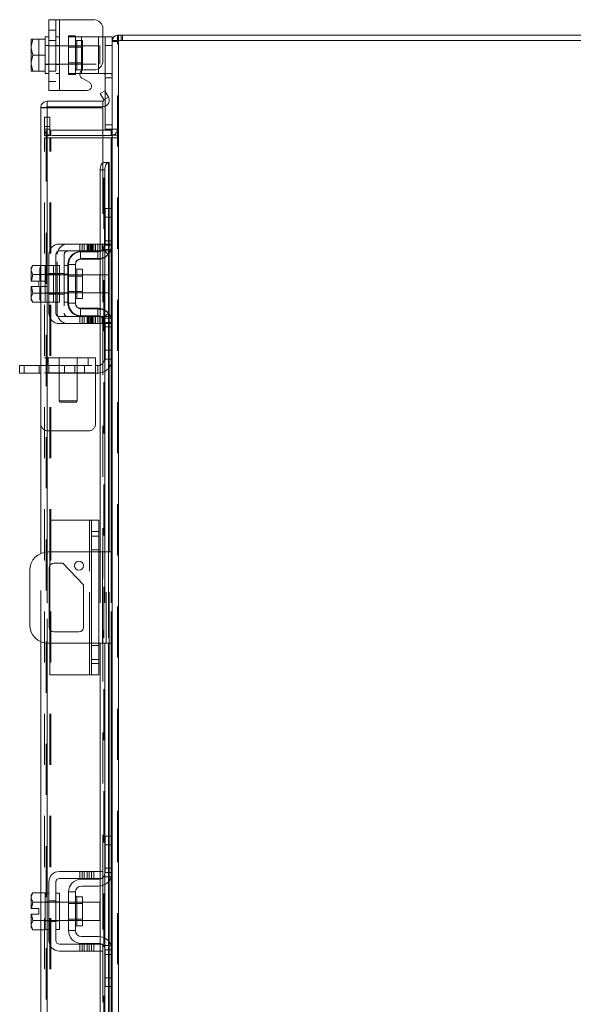
# Model space of a CAD drawing. Units: inches. Extents: x 0.4 to 16.6, y 0.2 to 10.8.
# Drawn here: x 8.3 to 9.4, y 5.4 to 7.3 of the extents above; entities that cross this region are included whole.
import ezdxf

# ---------------------------------------------------------------- set-up
doc = ezdxf.new("R2010")
doc.units = ezdxf.units.IN
doc.header["$MEASUREMENT"] = 0
doc.linetypes.add('HIDDEN', pattern=[0.075, 0.05, -0.025])

msp = doc.modelspace()

# ---------------------------------------------------------------- linework, layer by layer
at = {"color": 7, "linetype": 'Continuous', "lineweight": 15}
for p, q in [((8.3625, 7.1951), (8.3625, 7.3336)), ((8.3625, 7.3336), (8.3832, 7.3336)), ((8.3832, 7.3336), (8.3832, 7.1951)), ((8.3832, 7.3336), (8.4504, 7.3336)), ((8.4682, 7.3158), (8.4682, 7.2532)), ((8.4968, 7.2929), (8.4968, 7.3035)), ((8.4968, 7.3035), (10.1897, 7.3035)), ((8.331, 7.2956), (8.3282, 7.2814)), ((8.3285, 7.2956), (8.3282, 7.2952)), ((8.3282, 7.2952), (8.3282, 7.2814)), ((8.3282, 7.2786), (8.3282, 7.2814)), ((8.3285, 7.2956), (8.331, 7.2956)), ((8.3554, 7.2956), (8.331, 7.2956)), ((8.331, 7.2956), (8.331, 7.2956)), ((8.331, 7.2956), (8.3554, 7.2956)), ((8.3625, 7.3001), (8.3554, 7.3001)), ((8.3554, 7.3001), (8.3554, 7.2956)), ((8.3554, 7.295), (8.3554, 7.2956)), ((8.3554, 7.2956), (8.3554, 7.2956)), ((8.3554, 7.295), (8.3554, 7.265)), ((8.4682, 7.3001), (8.4725, 7.3001)), ((8.4725, 7.3001), (8.4861, 7.3001)), ((8.4725, 7.2829), (8.4725, 7.3001)), ((8.4725, 7.1936), (8.4725, 7.2829)), ((8.4861, 7.2829), (8.4725, 7.2829)), ((8.4861, 7.3001), (8.4861, 7.2929)), ((8.4861, 7.2929), (8.4861, 6.9621)), ((8.4861, 7.2929), (8.4986, 7.2929)), ((8.4986, 7.2929), (8.4986, 3.8856)), ((10.1879, 7.2929), (8.4986, 7.2929)), ((8.3282, 7.2786), (8.331, 7.2643)), ((8.3282, 7.2786), (8.3282, 7.2501)), ((8.331, 7.2643), (8.3282, 7.2501)), ((8.331, 7.2643), (8.3554, 7.2643)), ((8.3554, 7.2643), (8.3554, 7.265)), ((8.3554, 7.2637), (8.3554, 7.2643)), ((8.3554, 7.2637), (8.3554, 7.2337)), ((8.3282, 7.2473), (8.3282, 7.2501)), ((8.3282, 7.2473), (8.331, 7.2331)), ((8.3282, 7.2473), (8.3282, 7.2335)), ((8.3285, 7.2331), (8.3282, 7.2335)), ((8.331, 7.2331), (8.3285, 7.2331)), ((8.331, 7.2331), (8.3554, 7.2331)), ((8.331, 7.2331), (8.331, 7.2331)), ((8.3554, 7.2331), (8.331, 7.2331)), ((8.3554, 7.2331), (8.3554, 7.2337)), ((8.3554, 7.2331), (8.3554, 7.2331)), ((8.3554, 7.2331), (8.3554, 7.2286)), ((8.3554, 7.2286), (8.3625, 7.2286)), ((8.4261, 7.2286), (8.4233, 7.2286)), ((8.4261, 7.2333), (8.4261, 7.2286)), ((8.4261, 7.2286), (8.4597, 7.2286)), ((8.4316, 7.2353), (8.4504, 7.2353)), ((8.4597, 7.2286), (8.4597, 7.238)), ((8.4693, 7.2286), (8.4597, 7.2286)), ((8.4417, 7.2111), (8.4274, 7.2194)), ((8.3832, 7.1951), (8.3625, 7.1951)), ((8.3832, 7.1951), (8.4374, 7.1951)), ((8.4628, 7.189), (8.4721, 7.1944)), ((8.4699, 7.1769), (8.4628, 7.189)), ((8.4721, 7.1944), (8.4791, 7.1822)), ((8.3593, 7.1741), (8.3593, 7.1634)), ((8.3593, 7.1741), (8.4682, 7.1741)), ((8.4682, 7.1634), (8.4682, 7.1741)), ((8.47, 7.1766), (8.4699, 7.1769)), ((8.4792, 7.182), (8.47, 7.1766)), ((8.4791, 7.1822), (8.4792, 7.182)), ((8.3468, 6.853), (8.3468, 7.1616)), ((8.3575, 7.1616), (8.3468, 7.1616)), ((8.3593, 7.1634), (8.4682, 7.1634)), ((8.4682, 7.1614), (8.3593, 7.1614)), ((8.3593, 7.1614), (8.3593, 6.8527)), ((8.4682, 7.1614), (8.4682, 7.0543)), ((8.4725, 7.1192), (8.4725, 7.1642)), ((8.4842, 7.1178), (8.4682, 7.1178)), ((8.4861, 7.1192), (8.4725, 7.1192)), ((8.4842, 7.1178), (8.4842, 7.1071)), ((8.4842, 7.1071), (8.4682, 7.1071)), ((8.4682, 7.1026), (8.4842, 7.1026)), ((8.4842, 7.1071), (8.4861, 7.1072)), ((8.4861, 7.1026), (8.4842, 7.1026)), ((8.4842, 7.1026), (8.4842, 6.9641)), ((8.47, 7.0543), (8.4682, 7.0543)), ((8.4682, 7.0543), (8.4682, 7.0538)), ((8.4699, 7.0543), (8.47, 7.0543)), ((8.47, 7.0543), (8.4792, 7.0543)), ((8.4792, 7.0543), (8.4791, 7.0543)), ((8.4791, 7.0543), (8.4791, 6.9641)), ((8.4792, 7.0543), (8.4808, 7.0543)), ((8.4808, 6.9641), (8.4808, 7.0543)), ((8.4721, 7.04), (8.4628, 7.04)), ((8.4628, 7.04), (8.4628, 6.8948)), ((8.4721, 7.04), (8.4721, 6.8893)), ((8.4725, 6.947), (8.4725, 6.9641)), ((8.4725, 6.9641), (8.4861, 6.9641)), ((8.4861, 6.9621), (8.4861, 6.947)), ((8.4725, 6.8927), (8.4725, 6.947)), ((8.4861, 6.947), (8.4725, 6.947)), ((8.4861, 6.8927), (8.4861, 6.947)), ((8.4504, 6.8948), (8.3832, 6.8948)), ((8.3832, 6.8812), (8.4504, 6.8812)), ((8.4261, 6.8798), (8.4597, 6.8798)), ((8.4504, 6.8812), (8.4504, 6.8948)), ((8.4504, 6.8948), (8.4682, 6.8948)), ((8.4682, 6.8812), (8.4504, 6.8812)), ((8.4628, 6.8812), (8.4628, 6.8802)), ((8.4682, 6.8948), (8.4682, 6.8812)), ((8.4842, 6.8829), (8.4842, 6.751)), ((8.4861, 6.8927), (8.4861, 6.7412)), ((8.3625, 6.8741), (8.3625, 6.7598)), ((8.3761, 6.7598), (8.3761, 6.8741)), ((8.4597, 6.8662), (8.4261, 6.8662)), ((8.4628, 6.8664), (8.4628, 6.7675)), ((8.4721, 6.8693), (8.4721, 6.7646)), ((8.4791, 6.8748), (8.4791, 6.7592)), ((8.4808, 6.7572), (8.4808, 6.8768)), ((8.331, 6.853), (8.3282, 6.8482)), ((8.331, 6.853), (8.3282, 6.8448)), ((8.3282, 6.8482), (8.3282, 6.8448)), ((8.3282, 6.8432), (8.3282, 6.8448)), ((8.3282, 6.8432), (8.3282, 6.8223)), ((8.3282, 6.8432), (8.331, 6.835)), ((8.3554, 6.853), (8.331, 6.853)), ((8.3554, 6.8527), (8.3554, 6.853)), ((8.3625, 6.8527), (8.3554, 6.8527)), ((8.3554, 6.8527), (8.3554, 6.7812)), ((8.3832, 6.8527), (8.3761, 6.8527)), ((8.3832, 6.8527), (8.3832, 6.7812)), ((8.4011, 6.8548), (8.4011, 6.7791)), ((8.4147, 6.8548), (8.4011, 6.8548)), ((8.4147, 6.7791), (8.4147, 6.8548)), ((8.4285, 6.8455), (8.4175, 6.8455)), ((8.4175, 6.8455), (8.4175, 6.7885)), ((8.4285, 6.7885), (8.4285, 6.8455)), ((8.3282, 6.8223), (8.3285, 6.8223)), ((8.331, 6.835), (8.3285, 6.8223)), ((8.3285, 6.8223), (8.3427, 6.8223)), ((8.3554, 6.835), (8.331, 6.835)), ((8.331, 6.835), (8.3554, 6.835)), ((8.331, 6.835), (8.331, 6.835)), ((8.3427, 6.8223), (8.3427, 6.8116)), ((8.3554, 6.835), (8.3554, 6.8354)), ((8.3554, 6.8343), (8.3554, 6.835)), ((8.3554, 6.835), (8.3554, 6.835)), ((8.4011, 6.8348), (8.3832, 6.8348)), ((8.4625, 6.8348), (8.4285, 6.8348)), ((8.4625, 6.7991), (8.4625, 6.8348)), ((8.3282, 6.8116), (8.3282, 6.7907)), ((8.3285, 6.8116), (8.3282, 6.8116)), ((8.3285, 6.8116), (8.331, 6.7989)), ((8.3427, 6.8116), (8.3285, 6.8116)), ((8.331, 6.7989), (8.3282, 6.7907)), ((8.3282, 6.7891), (8.3282, 6.7907)), ((8.3282, 6.7891), (8.331, 6.7809)), ((8.3282, 6.7891), (8.3282, 6.7857)), ((8.3282, 6.7857), (8.331, 6.7809)), ((8.331, 6.7989), (8.3554, 6.7989)), ((8.3554, 6.7989), (8.331, 6.7989)), ((8.331, 6.7989), (8.331, 6.7989)), ((8.331, 6.7809), (8.3554, 6.7809)), ((8.3468, 6.2895), (8.3468, 6.7809)), ((8.3554, 6.7989), (8.3554, 6.7997)), ((8.3554, 6.7989), (8.3554, 6.7989)), ((8.3554, 6.7985), (8.3554, 6.7989)), ((8.3554, 6.7809), (8.3554, 6.7813)), ((8.3554, 6.7812), (8.3625, 6.7812)), ((8.3593, 6.7812), (8.3593, 6.2924)), ((8.3761, 6.7812), (8.3832, 6.7812)), ((8.3832, 6.7991), (8.4011, 6.7991)), ((8.4175, 6.7885), (8.4285, 6.7885)), ((8.4285, 6.7991), (8.4625, 6.7991)), ((8.4011, 6.7791), (8.4147, 6.7791)), ((8.4261, 6.7677), (8.4597, 6.7677)), ((8.4504, 6.7527), (8.3832, 6.7527)), ((8.4261, 6.7541), (8.4597, 6.7541)), ((8.4504, 6.7391), (8.4504, 6.7527)), ((8.4504, 6.7527), (8.4682, 6.7527)), ((8.4628, 6.7537), (8.4628, 6.7527)), ((8.4682, 6.7527), (8.4682, 6.7391)), ((8.4721, 6.7446), (8.4721, 6.2925)), ((8.3832, 6.7391), (8.4504, 6.7391)), ((8.4682, 6.7391), (8.4504, 6.7391)), ((8.4628, 6.7391), (8.4628, 6.2925)), ((8.4725, 6.687), (8.4725, 6.7412)), ((8.4861, 6.687), (8.4861, 6.7412)), ((8.4725, 6.687), (8.4861, 6.687)), ((8.4725, 6.6698), (8.4725, 6.687)), ((8.4861, 6.687), (8.4861, 6.6718)), ((8.4861, 6.6698), (8.4725, 6.6698)), ((8.4791, 6.6698), (8.4791, 6.2925)), ((8.4808, 6.2925), (8.4808, 6.6698)), ((8.4842, 6.6698), (8.4842, 6.2925)), ((8.4861, 6.6718), (8.4861, 5.7345)), ((8.3054, 6.642), (8.3054, 6.657)), ((8.3054, 6.657), (8.3144, 6.657)), ((8.3144, 6.657), (8.3144, 6.642)), ((8.3468, 6.657), (8.3144, 6.657)), ((8.3144, 6.642), (8.3054, 6.642)), ((8.3468, 6.642), (8.3144, 6.642)), ((8.3647, 6.2925), (8.3647, 6.3546)), ((8.4418, 6.3546), (8.3647, 6.3546)), ((8.4418, 6.3546), (8.4461, 6.3546)), ((8.4418, 6.2925), (8.4418, 6.3546)), ((8.4461, 6.3546), (8.4604, 6.3546)), ((8.4461, 6.3323), (8.4461, 6.3546)), ((8.4604, 6.3546), (8.4604, 6.3323)), ((8.4604, 6.3323), (8.4461, 6.3323)), ((8.4461, 6.074), (8.4461, 6.3323)), ((8.4604, 6.3323), (8.4604, 6.074)), ((8.4461, 6.2925), (8.3611, 6.2925)), ((8.4675, 6.2925), (8.4604, 6.2925)), ((8.4675, 6.1139), (8.4675, 6.2925)), ((8.4675, 6.2925), (8.4861, 6.2925)), ((8.3634, 6.145), (8.3634, 6.2613)), ((8.3647, 6.1404), (8.3647, 6.2659)), ((8.3722, 6.2702), (8.3901, 6.2702)), ((8.3901, 6.2702), (8.4302, 6.2277)), ((8.3254, 6.2567), (8.3254, 6.1496)), ((8.4302, 6.2277), (8.4302, 6.145)), ((8.4214, 6.1362), (8.3722, 6.1362)), ((8.3468, 5.6255), (8.3468, 6.1169)), ((8.3593, 6.1139), (8.3593, 5.6251)), ((8.3611, 6.1139), (8.4461, 6.1139)), ((8.3647, 6.0517), (8.3647, 6.1139)), ((8.4418, 6.0517), (8.4418, 6.1139)), ((8.4604, 6.1139), (8.4675, 6.1139)), ((8.4628, 6.1139), (8.4628, 5.6672)), ((8.4861, 6.1139), (8.4675, 6.1139)), ((8.4721, 6.1139), (8.4721, 5.6618)), ((8.4791, 6.1139), (8.4791, 5.7365)), ((8.4808, 5.7365), (8.4808, 6.1139)), ((8.4842, 6.1139), (8.4842, 5.7365)), ((8.4461, 6.074), (8.4604, 6.074)), ((8.4461, 6.0517), (8.4461, 6.074)), ((8.4604, 6.074), (8.4604, 6.0517)), ((8.4418, 6.0517), (8.3647, 6.0517)), ((8.4461, 6.0517), (8.4418, 6.0517)), ((8.4604, 6.0517), (8.4461, 6.0517)), ((8.4725, 5.7365), (8.4861, 5.7365)), ((8.4725, 5.7194), (8.4725, 5.7365)), ((8.4861, 5.7345), (8.4861, 5.7194)), ((8.4725, 5.6651), (8.4725, 5.7194)), ((8.4861, 5.7194), (8.4725, 5.7194)), ((8.4861, 5.6651), (8.4861, 5.7194)), ((8.4504, 5.6672), (8.3832, 5.6672)), ((8.4504, 5.6537), (8.4504, 5.6672)), ((8.4504, 5.6672), (8.4682, 5.6672)), ((8.4682, 5.6672), (8.4682, 5.6537)), ((8.4861, 5.6651), (8.4861, 5.5137)), ((8.3625, 5.6465), (8.3625, 5.5322)), ((8.3761, 5.5322), (8.3761, 5.6465)), ((8.3832, 5.6537), (8.4504, 5.6537)), ((8.4261, 5.6522), (8.4597, 5.6522)), ((8.4682, 5.6537), (8.4504, 5.6537)), ((8.4628, 5.6537), (8.4628, 5.6526)), ((8.4791, 5.6472), (8.4791, 5.5316)), ((8.4808, 5.5296), (8.4808, 5.6492)), ((8.4842, 5.6554), (8.4842, 5.5234)), ((8.331, 5.6255), (8.3282, 5.6207)), ((8.331, 5.6255), (8.3282, 5.6173)), ((8.3554, 5.6255), (8.331, 5.6255)), ((8.3554, 5.6251), (8.3554, 5.6255)), ((8.3625, 5.6251), (8.3554, 5.6251)), ((8.3554, 5.6251), (8.3554, 5.6074)), ((8.3832, 5.6251), (8.3761, 5.6251)), ((8.3832, 5.6251), (8.3832, 5.5537)), ((8.4011, 5.6272), (8.4011, 5.5515)), ((8.4147, 5.6272), (8.4011, 5.6272)), ((8.4147, 5.5515), (8.4147, 5.6272)), ((8.4597, 5.6387), (8.4261, 5.6387)), ((8.4628, 5.6389), (8.4628, 5.5399)), ((8.4721, 5.6418), (8.4721, 5.537)), ((8.3282, 5.6207), (8.3282, 5.6173)), ((8.3282, 5.6156), (8.3282, 5.6173)), ((8.3282, 5.6156), (8.3282, 5.5947)), ((8.3282, 5.6156), (8.331, 5.6074)), ((8.331, 5.6074), (8.3285, 5.5947)), ((8.3554, 5.6074), (8.331, 5.6074)), ((8.331, 5.6074), (8.3554, 5.6074)), ((8.331, 5.6074), (8.331, 5.6074)), ((8.3554, 5.6074), (8.3554, 5.6078)), ((8.3554, 5.6067), (8.3554, 5.6074)), ((8.3554, 5.6074), (8.3554, 5.6074)), ((8.3554, 5.6067), (8.3554, 5.5721)), ((8.4011, 5.6072), (8.3832, 5.6072)), ((8.4285, 5.6179), (8.4175, 5.6179)), ((8.4175, 5.6179), (8.4175, 5.5609)), ((8.4285, 5.5609), (8.4285, 5.6179)), ((8.4625, 5.6072), (8.4285, 5.6072)), ((8.4625, 5.5715), (8.4625, 5.6072)), ((8.3282, 5.5947), (8.3285, 5.5947)), ((8.3285, 5.5947), (8.3427, 5.5947)), ((8.3427, 5.5947), (8.3427, 5.584)), ((8.3282, 5.584), (8.3282, 5.5631)), ((8.3285, 5.584), (8.3282, 5.584)), ((8.331, 5.5713), (8.3282, 5.5631)), ((8.3285, 5.584), (8.331, 5.5714)), ((8.3427, 5.584), (8.3285, 5.584)), ((8.331, 5.5714), (8.3554, 5.5714)), ((8.331, 5.5714), (8.331, 5.5713)), ((8.3554, 5.5713), (8.331, 5.5713)), ((8.3554, 5.5714), (8.3554, 5.5721)), ((8.3554, 5.5713), (8.3554, 5.5714)), ((8.3554, 5.571), (8.3554, 5.5713)), ((8.3554, 5.5713), (8.3554, 5.5537)), ((8.3832, 5.5715), (8.4011, 5.5715)), ((8.4285, 5.5715), (8.4625, 5.5715)), ((8.3282, 5.5615), (8.3282, 5.5631)), ((8.3282, 5.5615), (8.331, 5.5533)), ((8.3282, 5.5615), (8.3282, 5.5581)), ((8.3282, 5.5581), (8.331, 5.5533)), ((8.331, 5.5533), (8.3554, 5.5533)), ((8.3468, 4.3976), (8.3468, 5.5533)), ((8.3554, 5.5537), (8.3625, 5.5537)), ((8.3554, 5.5533), (8.3554, 5.5537)), ((8.3593, 5.5537), (8.3593, 4.3972)), ((8.3761, 5.5537), (8.3832, 5.5537)), ((8.4011, 5.5515), (8.4147, 5.5515)), ((8.4175, 5.5609), (8.4285, 5.5609)), ((8.4261, 5.5401), (8.4597, 5.5401)), ((8.4504, 5.5251), (8.3832, 5.5251)), ((8.3832, 5.5115), (8.4504, 5.5115)), ((8.4261, 5.5265), (8.4597, 5.5265)), ((8.4504, 5.5115), (8.4504, 5.5251)), ((8.4504, 5.5251), (8.4682, 5.5251)), ((8.4682, 5.5115), (8.4504, 5.5115)), ((8.4628, 5.5261), (8.4628, 5.5251)), ((8.4628, 5.5115), (8.4628, 4.4394)), ((8.4682, 5.5251), (8.4682, 5.5115)), ((8.4721, 5.517), (8.4721, 4.4339)), ((8.4725, 5.4594), (8.4725, 5.5137)), ((8.4861, 5.4594), (8.4861, 5.5137)), ((8.4725, 5.4594), (8.4861, 5.4594)), ((8.4725, 5.4422), (8.4725, 5.4594)), ((8.4861, 5.4594), (8.4861, 5.4443)), ((8.4861, 5.4422), (8.4725, 5.4422)), ((8.4791, 5.4422), (8.4791, 4.5087)), ((8.4808, 4.5087), (8.4808, 5.4422)), ((8.4842, 5.4422), (8.4842, 4.5087)), ((8.4861, 5.4443), (8.4861, 4.5067))]:
    msp.add_line(p, q, dxfattribs=at)
at = {"color": 7, "linetype": 'HIDDEN', "lineweight": 0}
for p, q in [((8.3761, 7.3336), (8.3761, 7.1951)), ((8.3832, 7.1951), (8.3832, 7.3336)), ((8.3832, 7.3336), (8.3832, 7.3001)), ((8.3761, 7.3132), (8.3625, 7.3132)), ((8.4011, 7.3022), (8.4011, 7.3001)), ((8.4011, 7.3022), (8.4147, 7.3022)), ((8.4147, 7.3022), (8.4147, 7.3001)), ((8.4986, 7.3035), (8.4968, 7.3034)), ((8.4986, 7.2929), (8.4986, 7.3035)), ((8.504, 7.2929), (8.504, 7.3035)), ((8.5066, 7.2929), (8.5066, 7.3035)), ((8.3285, 7.2956), (8.3427, 7.2956)), ((8.3427, 7.2956), (8.3427, 7.2331)), ((8.3625, 7.2829), (8.3554, 7.2829)), ((8.4625, 7.2822), (8.3554, 7.2822)), ((8.3625, 7.2931), (8.3761, 7.2931)), ((8.3832, 7.3001), (8.3761, 7.3001)), ((8.3832, 7.2829), (8.3761, 7.2829)), ((8.3832, 7.3001), (8.3832, 7.2286)), ((8.4011, 7.2286), (8.4011, 7.3001)), ((8.4011, 7.3001), (8.4261, 7.3001)), ((8.4147, 7.3001), (8.4147, 7.2286)), ((8.4285, 7.2928), (8.4175, 7.2928)), ((8.4175, 7.2928), (8.4175, 7.2358)), ((8.4261, 7.3001), (8.4597, 7.3001)), ((8.4261, 7.2286), (8.4261, 7.3001)), ((8.4261, 7.3001), (8.4261, 7.2333)), ((8.4285, 7.2358), (8.4285, 7.2928)), ((8.4597, 7.3001), (8.4682, 7.3001)), ((8.4597, 7.3001), (8.4597, 7.2286)), ((8.4597, 7.238), (8.4597, 7.3001)), ((8.4625, 7.2465), (8.4625, 7.2822)), ((8.4725, 7.2829), (8.4861, 7.2829)), ((8.4862, 7.2929), (8.4861, 7.291)), ((8.4968, 7.291), (8.4861, 7.291)), ((8.4968, 3.8856), (8.4968, 7.2929)), ((8.4986, 7.2929), (8.4986, 3.8856)), ((8.4285, 7.2796), (8.4011, 7.2796)), ((8.3554, 7.2465), (8.4625, 7.2465)), ((8.3554, 7.2458), (8.3625, 7.2458)), ((8.3761, 7.2458), (8.3832, 7.2458)), ((8.4011, 7.2491), (8.4285, 7.2491)), ((8.3625, 7.233), (8.3761, 7.233)), ((8.3761, 7.2286), (8.3832, 7.2286)), ((8.3832, 7.2286), (8.3832, 7.1951)), ((8.4233, 7.2286), (8.4011, 7.2286)), ((8.4011, 7.2265), (8.4011, 7.2286)), ((8.4147, 7.2265), (8.4011, 7.2265)), ((8.4147, 7.2265), (8.4147, 7.2286)), ((8.4175, 7.2358), (8.4285, 7.2358)), ((8.4847, 7.2286), (8.4693, 7.2286)), ((8.3625, 7.2129), (8.3761, 7.2129)), ((8.4725, 7.2201), (8.4861, 7.2201)), ((8.4725, 7.1642), (8.4725, 7.1936)), ((8.47, 7.1766), (8.4792, 7.182)), ((8.3575, 4.0169), (8.3575, 7.1616)), ((8.3593, 7.1614), (8.3593, 4.0171)), ((8.3539, 7.125), (8.3539, 7.1428)), ((8.3539, 7.1428), (8.3646, 7.1428)), ((8.3646, 7.1428), (8.3646, 7.125)), ((8.4861, 7.1278), (8.4725, 7.1278)), ((8.3539, 7.1071), (8.3539, 7.125)), ((8.3646, 7.125), (8.3539, 7.125)), ((8.3646, 7.1196), (8.3539, 7.1196)), ((8.3646, 7.1071), (8.3646, 7.125)), ((8.4682, 7.1178), (8.3664, 7.1178)), ((8.3664, 7.1178), (8.3664, 7.1071)), ((8.4842, 7.1178), (8.4842, 7.1071)), ((8.4861, 7.1196), (8.4968, 7.1196)), ((8.4861, 7.1192), (8.4861, 7.1192)), ((8.4861, 7.108), (8.4968, 7.108)), ((8.3646, 7.1071), (8.3539, 7.1071)), ((8.3539, 7.1026), (8.3646, 7.1026)), ((8.3539, 4.0759), (8.3539, 7.1026)), ((8.3646, 4.0759), (8.3646, 7.1026)), ((8.3664, 7.1026), (8.3646, 7.1026)), ((8.4682, 7.1071), (8.3664, 7.1071)), ((8.3664, 4.0759), (8.3664, 7.1026)), ((8.3664, 7.1026), (8.4682, 7.1026)), ((8.4842, 4.0759), (8.4842, 7.1026)), ((8.4861, 7.1026), (8.4968, 7.1026)), ((8.4682, 7.0543), (8.4682, 6.8948)), ((8.4682, 7.0538), (8.4682, 6.8948)), ((8.4699, 4.1242), (8.4699, 7.0543)), ((8.4701, 4.1242), (8.4701, 7.0543)), ((8.4791, 4.1242), (8.4791, 7.0543)), ((8.4628, 7.04), (8.4721, 7.04)), ((8.4712, 6.9012), (8.4712, 6.9641)), ((8.4725, 6.9641), (8.4712, 6.9641)), ((8.4791, 6.9641), (8.4791, 6.8748)), ((8.4808, 6.8768), (8.4808, 6.9641)), ((8.4842, 6.9641), (8.4842, 6.8829)), ((8.4861, 6.947), (8.4712, 6.947)), ((8.4861, 6.9012), (8.4712, 6.9012)), ((8.4712, 6.8927), (8.4712, 6.9012)), ((8.4861, 6.9012), (8.4725, 6.9012)), ((8.4231, 6.8948), (8.4231, 6.8812)), ((8.4247, 6.8798), (8.4261, 6.8798)), ((8.4247, 6.8649), (8.4247, 6.8798)), ((8.4274, 6.8948), (8.4274, 6.8812)), ((8.4316, 6.8812), (8.4316, 6.8948)), ((8.4374, 6.8948), (8.4374, 6.8812)), ((8.4396, 6.8948), (8.4396, 6.8812)), ((8.4417, 6.8812), (8.4417, 6.8948)), ((8.4438, 6.8948), (8.4438, 6.8812)), ((8.446, 6.8812), (8.446, 6.8948)), ((8.4481, 6.8948), (8.4481, 6.8812)), ((8.4504, 6.8948), (8.4504, 6.8812)), ((8.4539, 6.8948), (8.4539, 6.8812)), ((8.4582, 6.8812), (8.4582, 6.8948)), ((8.4583, 6.8649), (8.4583, 6.8798)), ((8.4625, 6.8812), (8.4625, 6.8948)), ((8.4628, 6.8948), (8.4628, 6.8812)), ((8.4628, 6.8802), (8.4628, 6.8664)), ((8.4669, 6.8812), (8.4669, 6.8948)), ((8.479, 6.8741), (8.4679, 6.8841)), ((8.4682, 6.8948), (8.4847, 6.8948)), ((8.4847, 6.8812), (8.4682, 6.8812)), ((8.4682, 6.8812), (8.4682, 6.7527)), ((8.4693, 6.8841), (8.4847, 6.8841)), ((8.4725, 6.8927), (8.4712, 6.8927)), ((8.4721, 6.8893), (8.4721, 6.8693)), ((8.4861, 6.8927), (8.4725, 6.8927)), ((8.4847, 6.8948), (8.4847, 6.8812)), ((8.379, 6.7598), (8.379, 6.8741)), ((8.3926, 6.8741), (8.3926, 6.7598)), ((8.4247, 6.8649), (8.4583, 6.8649)), ((8.3475, 6.853), (8.3447, 6.8448)), ((8.3475, 6.853), (8.3447, 6.8482)), ((8.3447, 6.8482), (8.3447, 6.8448)), ((8.3447, 6.8432), (8.3447, 6.8448)), ((8.3447, 6.8432), (8.3447, 6.8223)), ((8.3447, 6.8432), (8.3475, 6.835)), ((8.3468, 6.7809), (8.3468, 6.853)), ((8.3554, 6.853), (8.3719, 6.853)), ((8.3593, 6.8527), (8.3593, 6.7812)), ((8.3719, 6.8527), (8.3719, 6.853)), ((8.3719, 6.8527), (8.3719, 6.835)), ((8.3761, 6.8527), (8.3719, 6.8527)), ((8.3997, 6.8527), (8.3926, 6.8527)), ((8.3997, 6.8548), (8.3997, 6.7791)), ((8.4011, 6.8548), (8.3997, 6.8548)), ((8.4175, 6.817), (8.4175, 6.8455)), ((8.345, 6.8223), (8.3447, 6.8223)), ((8.3475, 6.835), (8.345, 6.8223)), ((8.345, 6.8223), (8.3592, 6.8223)), ((8.3475, 6.835), (8.3475, 6.835)), ((8.3625, 6.8355), (8.3554, 6.8355)), ((8.3719, 6.835), (8.3554, 6.835)), ((8.3554, 6.835), (8.3719, 6.835)), ((8.3832, 6.8348), (8.3554, 6.8348)), ((8.3592, 6.8223), (8.3592, 6.8116)), ((8.3625, 6.837), (8.3761, 6.837)), ((8.3761, 6.8355), (8.3719, 6.8355)), ((8.3719, 6.835), (8.3719, 6.8354)), ((8.3719, 6.8343), (8.3719, 6.835)), ((8.3719, 6.835), (8.3719, 6.835)), ((8.3719, 6.8343), (8.3719, 6.817)), ((8.3832, 6.8355), (8.3761, 6.8355)), ((8.379, 6.837), (8.3926, 6.837)), ((8.3997, 6.8355), (8.3926, 6.8355)), ((8.4011, 6.8322), (8.3997, 6.8322)), ((8.4285, 6.8348), (8.4011, 6.8348)), ((8.4285, 6.8322), (8.4011, 6.8322)), ((8.479, 6.8348), (8.4625, 6.8348)), ((8.479, 6.817), (8.479, 6.8348)), ((8.3447, 6.8116), (8.3447, 6.7907)), ((8.3447, 6.8116), (8.345, 6.8116)), ((8.345, 6.8116), (8.3475, 6.7989)), ((8.3592, 6.8116), (8.345, 6.8116)), ((8.3719, 6.817), (8.3719, 6.7997)), ((8.3997, 6.8017), (8.4011, 6.8017)), ((8.4011, 6.8017), (8.4285, 6.8017)), ((8.479, 6.7991), (8.479, 6.817)), ((8.3475, 6.7989), (8.3447, 6.7907)), ((8.3447, 6.7891), (8.3447, 6.7907)), ((8.3447, 6.7891), (8.3475, 6.7809)), ((8.3447, 6.7891), (8.3447, 6.7857)), ((8.3447, 6.7857), (8.3475, 6.7809)), ((8.3475, 6.7989), (8.3475, 6.7989)), ((8.3554, 6.7991), (8.3832, 6.7991)), ((8.3554, 6.7989), (8.3719, 6.7989)), ((8.3719, 6.7989), (8.3554, 6.7989)), ((8.3554, 6.7984), (8.3625, 6.7984)), ((8.3719, 6.7809), (8.3554, 6.7809)), ((8.3625, 6.7969), (8.3761, 6.7969)), ((8.3719, 6.7989), (8.3719, 6.7997)), ((8.3719, 6.7989), (8.3719, 6.7989)), ((8.3719, 6.7985), (8.3719, 6.7989)), ((8.3719, 6.7985), (8.3719, 6.7812)), ((8.3719, 6.7984), (8.3761, 6.7984)), ((8.3719, 6.7809), (8.3719, 6.7813)), ((8.3719, 6.7812), (8.3761, 6.7812)), ((8.3761, 6.7984), (8.3832, 6.7984)), ((8.379, 6.7969), (8.3926, 6.7969)), ((8.3926, 6.7984), (8.3997, 6.7984)), ((8.3926, 6.7812), (8.3997, 6.7812)), ((8.4011, 6.7991), (8.4285, 6.7991)), ((8.4625, 6.7991), (8.479, 6.7991)), ((8.4011, 6.7791), (8.3997, 6.7791)), ((8.4247, 6.769), (8.4247, 6.7541)), ((8.4247, 6.769), (8.4583, 6.769)), ((8.4583, 6.769), (8.4583, 6.7541)), ((8.4628, 6.7675), (8.4628, 6.7537)), ((8.4721, 6.7646), (8.4721, 6.7446)), ((8.4231, 6.7527), (8.4231, 6.7391)), ((8.4247, 6.7541), (8.4261, 6.7541)), ((8.4274, 6.7391), (8.4274, 6.7527)), ((8.4316, 6.7391), (8.4316, 6.7527)), ((8.4374, 6.7391), (8.4374, 6.7527)), ((8.4396, 6.7527), (8.4396, 6.7391)), ((8.4417, 6.7527), (8.4417, 6.7391)), ((8.4438, 6.7391), (8.4438, 6.7527)), ((8.446, 6.7391), (8.446, 6.7527)), ((8.4481, 6.7527), (8.4481, 6.7391)), ((8.4504, 6.7527), (8.4504, 6.7391)), ((8.4539, 6.7391), (8.4539, 6.7527)), ((8.4582, 6.7527), (8.4582, 6.7391)), ((8.4625, 6.7391), (8.4625, 6.7527)), ((8.4628, 6.7527), (8.4628, 6.7391)), ((8.4669, 6.7391), (8.4669, 6.7527)), ((8.479, 6.7598), (8.4679, 6.7498)), ((8.4682, 6.7527), (8.4847, 6.7527)), ((8.4847, 6.7498), (8.4693, 6.7498)), ((8.4791, 6.7592), (8.4791, 6.6698)), ((8.4808, 6.6698), (8.4808, 6.7572)), ((8.4842, 6.751), (8.4842, 6.6698)), ((8.4847, 6.7527), (8.4847, 6.7391)), ((8.4847, 6.7391), (8.4682, 6.7391)), ((8.4682, 6.7391), (8.4682, 5.6672)), ((8.4725, 6.7412), (8.4712, 6.7412)), ((8.4712, 6.7327), (8.4712, 6.7412)), ((8.4861, 6.7327), (8.4712, 6.7327)), ((8.4712, 6.6698), (8.4712, 6.7327)), ((8.4725, 6.7412), (8.4861, 6.7412)), ((8.4725, 6.7327), (8.4861, 6.7327)), ((8.454, 6.6719), (8.3468, 6.6719)), ((8.3611, 6.657), (8.3611, 6.6719)), ((8.3825, 6.6719), (8.3825, 6.657)), ((8.4182, 6.657), (8.4182, 6.6719)), ((8.4397, 6.6719), (8.4397, 6.657)), ((8.454, 6.6719), (8.454, 6.6427)), ((8.4725, 6.6698), (8.4712, 6.6698)), ((8.3144, 6.642), (8.3144, 6.657)), ((8.3436, 6.657), (8.3436, 6.642)), ((8.3468, 6.657), (8.454, 6.657)), ((8.3624, 6.657), (8.3624, 6.642)), ((8.3825, 6.657), (8.3825, 6.5878)), ((8.3829, 6.642), (8.3829, 6.657)), ((8.3929, 6.642), (8.3929, 6.657)), ((8.4134, 6.657), (8.4134, 6.642)), ((8.4182, 6.5878), (8.4182, 6.657)), ((8.4322, 6.642), (8.4322, 6.657)), ((8.4583, 6.657), (8.454, 6.657)), ((8.4583, 6.657), (8.4583, 6.642)), ((8.454, 6.6427), (8.3468, 6.6427)), ((8.4583, 6.642), (8.3468, 6.642)), ((8.454, 6.6427), (8.454, 6.5433)), ((8.3825, 6.5878), (8.4004, 6.5878)), ((8.3825, 6.5878), (8.3848, 6.5855)), ((8.4004, 6.5855), (8.3848, 6.5855)), ((8.4004, 6.5878), (8.4182, 6.5878)), ((8.416, 6.5855), (8.4004, 6.5855)), ((8.416, 6.5855), (8.4182, 6.5878)), ((8.4397, 6.529), (8.3611, 6.529)), ((8.4418, 6.3546), (8.4418, 6.0517)), ((8.4604, 6.3233), (8.4461, 6.3233)), ((8.3468, 6.1169), (8.3468, 6.2895)), ((8.3593, 6.2924), (8.3593, 6.1139)), ((8.3647, 6.2659), (8.3647, 6.2925)), ((8.4418, 6.1139), (8.4418, 6.2925)), ((8.4604, 6.2965), (8.4461, 6.2965)), ((8.4604, 6.2925), (8.4461, 6.2925)), ((8.4628, 6.2925), (8.4628, 6.1139)), ((8.4675, 6.2925), (8.4675, 6.1139)), ((8.4721, 6.2925), (8.4721, 6.1139)), ((8.4747, 6.1139), (8.4747, 6.2925)), ((8.4791, 6.2925), (8.4791, 6.1139)), ((8.4808, 6.1139), (8.4808, 6.2925)), ((8.4842, 6.2925), (8.4842, 6.1139)), ((8.3647, 6.1139), (8.3647, 6.1404)), ((8.4461, 6.1139), (8.4604, 6.1139)), ((8.4604, 6.109), (8.4461, 6.109)), ((8.4461, 6.0822), (8.4604, 6.0822)), ((8.4791, 5.7365), (8.4791, 5.6472)), ((8.4808, 5.6492), (8.4808, 5.7365)), ((8.4842, 5.7365), (8.4842, 5.6554)), ((8.4725, 5.7194), (8.4861, 5.7194)), ((8.4231, 5.6672), (8.4231, 5.6537)), ((8.4274, 5.6672), (8.4274, 5.6537)), ((8.4316, 5.6672), (8.4316, 5.6537)), ((8.4374, 5.6672), (8.4374, 5.6537)), ((8.4417, 5.6537), (8.4417, 5.6672)), ((8.446, 5.6537), (8.446, 5.6672)), ((8.4504, 5.6537), (8.4504, 5.6672)), ((8.4628, 5.6672), (8.4628, 5.6537)), ((8.4725, 5.6737), (8.4861, 5.6737)), ((8.4861, 5.6651), (8.4725, 5.6651)), ((8.4628, 5.6526), (8.4628, 5.6389)), ((8.4682, 5.6537), (8.4682, 5.5251)), ((8.4847, 5.6565), (8.4693, 5.6565)), ((8.4721, 5.6618), (8.4721, 5.6418)), ((8.3468, 5.5533), (8.3468, 5.6255)), ((8.3593, 5.6251), (8.3593, 5.5537)), ((8.3625, 5.608), (8.3554, 5.608)), ((8.3554, 5.6074), (8.3554, 5.6074)), ((8.3832, 5.6072), (8.3554, 5.6072)), ((8.3625, 5.6095), (8.3761, 5.6095)), ((8.3832, 5.608), (8.3761, 5.608)), ((8.4285, 5.6072), (8.4011, 5.6072)), ((8.4175, 5.5894), (8.4175, 5.6179)), ((8.4175, 5.6178), (8.4175, 5.561)), ((8.4285, 5.6046), (8.4011, 5.6046)), ((8.3554, 5.5715), (8.3832, 5.5715)), ((8.3554, 5.5713), (8.3554, 5.5714)), ((8.3554, 5.5708), (8.3625, 5.5708)), ((8.3625, 5.5693), (8.3761, 5.5693)), ((8.3761, 5.5708), (8.3832, 5.5708)), ((8.4011, 5.5742), (8.4285, 5.5742)), ((8.4011, 5.5715), (8.4285, 5.5715)), ((8.4628, 5.5399), (8.4628, 5.5261)), ((8.4721, 5.537), (8.4721, 5.517)), ((8.4791, 5.5316), (8.4791, 5.4422)), ((8.4808, 5.4422), (8.4808, 5.5296)), ((8.4231, 5.5251), (8.4231, 5.5115)), ((8.4274, 5.5115), (8.4274, 5.5251)), ((8.4316, 5.5251), (8.4316, 5.5115)), ((8.4374, 5.5115), (8.4374, 5.5251)), ((8.4417, 5.5251), (8.4417, 5.5115)), ((8.446, 5.5115), (8.446, 5.5251)), ((8.4504, 5.5115), (8.4504, 5.5251)), ((8.4628, 5.5251), (8.4628, 5.5115)), ((8.4682, 5.5115), (8.4682, 4.4394)), ((8.4693, 5.5222), (8.4847, 5.5222)), ((8.4725, 5.5137), (8.4861, 5.5137)), ((8.4842, 5.5234), (8.4842, 5.4422)), ((8.4861, 5.5051), (8.4725, 5.5051)), ((8.4861, 5.4594), (8.4725, 5.4594))]:
    msp.add_line(p, q, dxfattribs=at)
at = {"color": 7, "linetype": 'Continuous', "lineweight": 15, "flags": 128}
for points in [[(8.4628, 7.04), (8.463, 7.0427), (8.4634, 7.0454), (8.464, 7.0478), (8.4649, 7.05), (8.466, 7.0518), (8.4672, 7.0531), (8.4685, 7.0539), (8.4699, 7.0543)], [(8.4791, 7.0543), (8.4777, 7.0539), (8.4764, 7.0531), (8.4752, 7.0518), (8.4741, 7.05), (8.4733, 7.0478), (8.4726, 7.0454), (8.4722, 7.0427), (8.4721, 7.04)]]:
    msp.add_lwpolyline(points, dxfattribs=at)
at = {"color": 7, "linetype": 'HIDDEN', "lineweight": 0, "flags": 128}
for points in [[(8.4682, 6.8831), (8.4668, 6.882), (8.4656, 6.8812)], [(8.4656, 6.7527), (8.4668, 6.7519), (8.4682, 6.7508)], [(8.4682, 5.6555), (8.4668, 5.6544), (8.4656, 5.6537)], [(8.4656, 5.5251), (8.4668, 5.5244), (8.4682, 5.5233)]]:
    msp.add_lwpolyline(points, dxfattribs=at)
at = {"color": 7, "linetype": 'Continuous', "lineweight": 15}
msp.add_circle((8.4214, 6.2657), 0.00893, dxfattribs=at)
for centre, radius, start, end in [((8.4504, 7.3158), 0.0179, 0, 90), ((8.4986, 7.291), 0.0125, 98.5245, 171.4755), ((8.4504, 7.2532), 0.0179, 270, 0), ((8.4316, 7.2268), 0.00857, 90, 240), ((8.4374, 7.2036), 0.00857, 270, 60), ((8.4682, 7.176), 0.0125, 270, 28.758), ((8.4682, 7.176), 0.00186, 270, 21.5921), ((8.4842, 7.1196), 0.00186, 270, 0), ((8.3832, 6.8741), 0.0207, 90, 180), ((8.3832, 6.8741), 0.00714, 90, 180), ((8.4261, 6.8548), 0.025, 90, 180), ((8.4597, 6.8927), 0.0264, 270, 360), ((8.4597, 6.8927), 0.0129, 270, 297.266), ((8.4597, 6.8927), 0.0129, 311.8103, 360), ((8.4261, 6.8548), 0.0114, 90, 180), ((8.4175, 6.8483), 0.00286, 180, 270), ((8.4175, 6.7856), 0.00286, 90, 180), ((8.4261, 6.7791), 0.025, 180, 270), ((8.4261, 6.7791), 0.0114, 180, 270), ((8.4597, 6.7412), 0.0264, 360, 90), ((8.3832, 6.7598), 0.0207, 180, 270), ((8.3832, 6.7598), 0.00714, 180, 270), ((8.4597, 6.7412), 0.0129, 62.734, 90), ((8.4597, 6.7412), 0.0129, 360, 48.1897), ((8.3611, 6.2567), 0.0357, 90, 180), ((8.3722, 6.2613), 0.00886, 90, 180), ((8.3611, 6.1496), 0.0357, 180, 270), ((8.3722, 6.145), 0.00886, 180, 270), ((8.4214, 6.145), 0.00886, 270, 0), ((8.3832, 5.6465), 0.0207, 90, 180), ((8.4597, 5.6651), 0.0264, 270, 360), ((8.4597, 5.6651), 0.0129, 311.8103, 360), ((8.3832, 5.6465), 0.00714, 90, 180), ((8.4261, 5.6272), 0.025, 90, 180), ((8.4597, 5.6651), 0.0129, 270, 297.266), ((8.4261, 5.6272), 0.0114, 90, 180), ((8.4175, 5.6207), 0.00286, 180, 270), ((8.4261, 5.5515), 0.025, 180, 270), ((8.4175, 5.558), 0.00286, 90, 180), ((8.4261, 5.5515), 0.0114, 180, 270), ((8.3832, 5.5322), 0.0207, 180, 270), ((8.3832, 5.5322), 0.00714, 180, 270), ((8.4597, 5.5137), 0.0264, 360, 90), ((8.4597, 5.5137), 0.0129, 62.734, 90), ((8.4597, 5.5137), 0.0129, 360, 48.1897)]:
    msp.add_arc(centre, radius, start, end, dxfattribs=at)
at = {"color": 7, "linetype": 'HIDDEN', "lineweight": 0}
for centre, radius, start, end in [((8.4175, 7.2957), 0.00286, 180, 270), ((8.4986, 7.291), 0.00186, 90, 180), ((8.4175, 7.233), 0.00286, 90, 180), ((8.3664, 7.1196), 0.0125, 180, 270), ((8.3664, 7.1196), 0.00186, 180, 270), ((8.4842, 7.1196), 0.0125, 278.5245, 0), ((8.3997, 6.8741), 0.0207, 90, 180), ((8.3997, 6.8741), 0.00714, 90, 180), ((8.4247, 6.8548), 0.025, 90, 180), ((8.4583, 6.8927), 0.0129, 270, 318.1897), ((8.4247, 6.8548), 0.0101, 90, 180), ((8.4583, 6.8927), 0.0278, 270, 318.1897), ((8.4247, 6.7791), 0.025, 180, 270), ((8.4247, 6.7791), 0.0101, 180, 270), ((8.4583, 6.7412), 0.0278, 41.8103, 90), ((8.3997, 6.7598), 0.0207, 180, 270), ((8.3997, 6.7598), 0.00714, 180, 270), ((8.4583, 6.7412), 0.0129, 41.8103, 90), ((8.4583, 6.6698), 0.0129, 270, 0), ((8.4583, 6.6698), 0.0278, 270, 0), ((8.3611, 6.5433), 0.0143, 180, 270), ((8.4397, 6.5433), 0.0143, 270, 0)]:
    msp.add_arc(centre, radius, start, end, dxfattribs=at)
at = {"color": 7, "linetype": 'Continuous', "lineweight": 15}
msp.add_open_spline([(8.4725, 7.2201), (8.4725, 7.221), (8.4725, 7.2229), (8.4725, 7.2255), (8.472, 7.2274), (8.4711, 7.2284), (8.47, 7.2286), (8.4694, 7.2286), (8.4693, 7.2286)], degree=3, knots=[0, 0, 0, 0, 0.202267, 0.404632, 0.603118, 0.787968, 0.968974, 1, 1, 1, 1], dxfattribs=at)
at = {"color": 7, "linetype": 'HIDDEN', "lineweight": 0}
for points, knots in [([(8.4847, 7.2286), (8.485, 7.2286), (8.4855, 7.2284), (8.4859, 7.227), (8.4861, 7.2249), (8.4861, 7.2225), (8.4861, 7.2208), (8.4861, 7.2201)], [0, 0, 0, 0, 0.211477, 0.423262, 0.629463, 0.837771, 1, 1, 1, 1]), ([(8.4712, 6.8927), (8.4712, 6.8926), (8.4712, 6.8926), (8.4711, 6.892), (8.4711, 6.8911), (8.4709, 6.89), (8.4705, 6.8886), (8.4699, 6.8871), (8.4691, 6.8856), (8.4683, 6.8846), (8.4679, 6.8841)], [0, 0, 0, 0, 0.125099, 0.250082, 0.375266, 0.499688, 0.617666, 0.737389, 0.863504, 1, 1, 1, 1]), ([(8.4679, 6.7498), (8.4683, 6.7493), (8.4691, 6.7484), (8.4699, 6.7468), (8.4705, 6.7453), (8.4709, 6.744), (8.4711, 6.7428), (8.4711, 6.7419), (8.4712, 6.7414), (8.4712, 6.7413), (8.4712, 6.7412)], [0, 0, 0, 0, 0.13625, 0.262152, 0.381674, 0.499432, 0.624103, 0.74954, 0.874711, 1, 1, 1, 1])]:
    msp.add_open_spline(points, degree=3, knots=knots, dxfattribs=at)
at = {"color": 7, "linetype": 'Continuous', "lineweight": 15}
for points in [[(8.3593, 7.1741), (8.3577, 7.1739), (8.3544, 7.1735), (8.3503, 7.1706), (8.3474, 7.1665), (8.347, 7.1632), (8.3468, 7.1616)], [(8.3468, 7.1616), (8.347, 7.1616), (8.3474, 7.1615), (8.3503, 7.1615), (8.3544, 7.1615), (8.3577, 7.1614), (8.3593, 7.1614)], [(8.3593, 7.1634), (8.3591, 7.1634), (8.3586, 7.1634), (8.358, 7.1629), (8.3576, 7.1623), (8.3575, 7.1618), (8.3575, 7.1616)]]:
    msp.add_open_spline(points, degree=3, dxfattribs=at)

doc.saveas('drawing.dxf')
